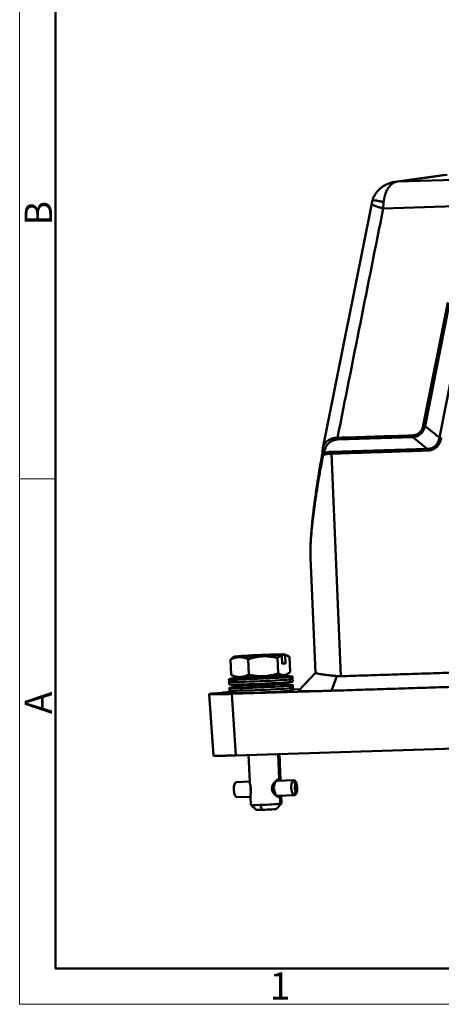
# Model space of a CAD drawing. Units: millimetres. Extents: x 1592 to 2186, y 588 to 1008.
# Drawn here: x 1592 to 1674, y 588 to 780 of the extents above; entities that cross this region are included whole.
import ezdxf

# ---------------------------------------------------------------- set-up
doc = ezdxf.new("R2010")
doc.units = ezdxf.units.MM
doc.header["$LTSCALE"] = 65.395
doc.layers.add('1', color=7, linetype='CONTINUOUS')
doc.layers.add('Dim', color=3, linetype='CONTINUOUS', lineweight=15)
doc.layers.add('图框', color=7, linetype='CONTINUOUS', lineweight=20)
doc.styles.add('Romans字体', font='romans.shx', dxfattribs={"width": 0.75})

# ---------------------------------------------------------------- blocks, each defined once
blk = doc.blocks.new('A4图框-NEW')
at = {"layer": '图框', "color": 1, "lineweight": 18}
for p, q in [((833.413, 690.535), (833.413, 480.535)), ((833.413, 480.535), (1130.412, 480.535))]:
    blk.add_line(p, q, dxfattribs=at)
at = {"layer": '图框', "lineweight": 50}
for p, q in [((836.913, 484.018), (836.913, 675.021)), ((836.855, 484.035), (1126.929, 484.035))]:
    blk.add_line(p, q, dxfattribs=at)
at = {"layer": '图框', "color": 6}
blk.add_line((836.913, 531.714), (833.413, 531.714), dxfattribs=at)
at = {"layer": '图框', "color": 6, "char_height": 2.652, "width": 2.55791, "attachment_point": 1, "rotation": 90, "style": 'Romans字体'}
for s, insert in [('B', (833.904, 556.375)), ('A', (833.904, 508.79))]:
    blk.add_mtext(s, dxfattribs=dict(at, insert=insert))
at = {"layer": '图框', "color": 6, "insert": (857.76, 483.652), "char_height": 2.652, "width": 2.55791, "attachment_point": 1, "style": 'Romans字体'}
blk.add_mtext('1', dxfattribs=at)

msp = doc.modelspace()

# ---------------------------------------------------------------- linework, layer by layer
at = {"layer": '1', "color": 7, "linetype": 'Continuous', "lineweight": 50}
for p, q in [((1674.67, 749.86), (1664.91, 748.51)), ((1665.38, 748.56), (1732.74, 750.71)), ((1660.37, 744.28), (1650.87, 696.67)), ((1660.51, 744.87), (1660.51, 744.88)), ((1662.62, 743.34), (1731.83, 745.56)), ((1675.18, 725.01), (1670.4, 701.04)), ((1675.55, 724.93), (1670.77, 700.97)), ((1673.56, 698.71), (1678.34, 722.68)), ((1668.38, 698.8), (1653.79, 698.33)), ((1671.17, 696.54), (1668.38, 698.8)), ((1652.45, 695.94), (1671.17, 696.54)), ((1652.53, 695.59), (1654.38, 652.25)), ((1648.44, 675.33), (1649.4, 652.92)), ((1633.69, 656.06), (1633.21, 655.76)), ((1633.83, 656.09), (1642.7, 656.38)), ((1643.33, 656.44), (1634.47, 656.15)), ((1642.04, 655.8), (1642.17, 652.81)), ((1642.92, 654.69), (1642.85, 656.29)), ((1644.14, 656.13), (1643.47, 656.48)), ((1643.49, 656.35), (1643.56, 654.75)), ((1644.46, 653.03), (1644.33, 656.02)), ((1633, 652.52), (1632.87, 655.5)), ((1636.44, 652.56), (1636.31, 655.54)), ((1643.56, 654.75), (1642.92, 654.73)), ((1643.56, 654.75), (1642.92, 654.69)), ((1633.19, 652.41), (1633.86, 652.06)), ((1643.33, 652.48), (1643.25, 652.42)), ((1643.64, 652.48), (1644.09, 652.76)), ((1644.45, 652.11), (1644.44, 651.61)), ((1644.94, 651.68), (1644.96, 652.19)), ((1649.4, 652.93), (1646.14, 649.38)), ((1653.57, 652.27), (1652.54, 649.42)), ((1632.57, 651.66), (1632.63, 651.16)), ((1632.63, 651.16), (1632.62, 650.66)), ((1644.5, 651.11), (1644.44, 651.61)), ((1644.53, 650.41), (1644.51, 649.91)), ((1645, 651.19), (1644.94, 651.69)), ((1645.02, 649.99), (1645.03, 650.49)), ((1628.74, 648.77), (1629.53, 636.8)), ((1629.42, 648.87), (1631.09, 649.03)), ((1632.65, 649.96), (1632.7, 649.46)), ((1632.7, 649.46), (1632.69, 648.96)), ((1652.54, 649.42), (1633.11, 648.8)), ((1633.9, 636.83), (1633.11, 648.8)), ((1644.51, 649.91), (1644.57, 649.41)), ((1645.08, 649.49), (1645.02, 649.99)), ((1645.06, 649.66), (1646.43, 649.71)), ((1750.3, 640.56), (1633.9, 636.83)), ((1636.4, 636.91), (1636.63, 631.65)), ((1642.15, 637.09), (1642.36, 632.23)), ((1642.62, 631.92), (1642.4, 637.1)), ((1634.03, 631.64), (1636.63, 631.72)), ((1636.63, 631.72), (1634.04, 631.64)), ((1641.08, 630.97), (1641.4, 630.98)), ((1641.44, 631.11), (1641.16, 631.1)), ((1641.43, 631.14), (1641.17, 631.13)), ((1641.36, 631.39), (1641.48, 631.39)), ((1641.4, 630.98), (1641.42, 630.97)), ((1641.44, 631.11), (1641.43, 631.14)), ((1641.54, 631.48), (1641.45, 631.48)), ((1641.53, 631.52), (1641.48, 631.52)), ((1641.48, 631.39), (1641.5, 631.36)), ((1641.54, 631.48), (1641.53, 631.52)), ((1642.08, 631.9), (1645.22, 632)), ((1645.23, 632), (1642.09, 631.9)), ((1645.22, 632), (1645.54, 631.01)), ((1636.81, 630.53), (1636.79, 630.54)), ((1636.81, 630.37), (1636.79, 630.36)), ((1636.79, 630.36), (1636.83, 630.37)), ((1636.84, 630.07), (1636.8, 630.06)), ((1636.84, 629.91), (1636.82, 629.89)), ((1640.94, 630.5), (1641.39, 630.52)), ((1640.94, 630.5), (1641.37, 630.51)), ((1641.38, 630.21), (1640.95, 630.2)), ((1641.38, 630.69), (1640.97, 630.68)), ((1641.39, 630.68), (1640.97, 630.66)), ((1641, 630.04), (1641.42, 630.06)), ((1641, 630.03), (1641.4, 630.04)), ((1641.45, 629.76), (1641.13, 629.75)), ((1641.22, 629.62), (1641.51, 629.63)), ((1641.24, 629.59), (1641.49, 629.6)), ((1641.37, 630.51), (1641.39, 630.52)), ((1641.39, 630.68), (1641.38, 630.69)), ((1641.4, 630.22), (1641.38, 630.21)), ((1641.4, 630.04), (1641.42, 630.06)), ((1641.57, 629.37), (1641.44, 629.36)), ((1641.47, 629.78), (1641.45, 629.76)), ((1641.49, 629.6), (1641.51, 629.63)), ((1641.54, 629.28), (1641.64, 629.29)), ((1641.59, 629.4), (1641.57, 629.37)), ((1641.57, 629.24), (1641.63, 629.25)), ((1641.63, 629.25), (1641.64, 629.29)), ((1642.18, 628.95), (1645.33, 629.06)), ((1642.52, 628.64), (1642.2, 628.95)), ((1642.81, 627.43), (1642.75, 628.97)), ((1645.34, 629.06), (1645.58, 630.06)), ((1634.14, 628.69), (1636.75, 628.78)), ((1636.75, 628.78), (1636.82, 627.17)), ((1636.82, 627.17), (1637.86, 626.22)), ((1638.63, 627.19), (1639.07, 626.23)), ((1641.86, 626.39), (1642.81, 627.43)), ((1642.52, 628.64), (1642.57, 627.39))]:
    msp.add_line(p, q, dxfattribs=at)
for centre, start, end in [((1640.49, 611.41), 98.0544, 101.0321), ((1640.49, 611.41), 83.8521, 86.8298), ((1637.08, 691.44), 263.8521, 268.2417), ((1640.57, 609.71), 97.0379, 101.0321), ((1637.08, 691.44), 276.6425, 281.0321), ((1640.57, 609.71), 83.8521, 87.8463)]:
    msp.add_arc(centre, 41.04, start, end, dxfattribs=at)
for centre, major_axis, ratio, start_param, end_param in [((1638.58, 656.27), (4.9, 0.21), 0.023034, 2.896585, 5.710178), ((1638.58, 656.27), (4.9, 0.21), 0.023034, 1.161789, 2.568586), ((1638.58, 656.27), (4.9, 0.21), 0.023034, 6.038177, 7.444974), ((1638.77, 651.92), (-6.19, -0.26), 0.023034, 6.131887, 9.015771), ((1638.75, 652.27), (4.9, 0.21), 0.023034, 3.181538, 5.874178), ((1638.75, 652.27), (4.9, 0.21), 0.023034, 5.874178, 6.243315), ((1638.77, 651.92), (-6.19, -0.26), 0.023034, 2.732585, 3.292918), ((1638.84, 650.22), (-6.19, -0.26), 0.023034, 6.131887, 9.015771), ((1638.81, 650.92), (6.19, 0.26), 0.023034, 3.139863, 5.874178), ((1638.79, 651.42), (6.16, 0.26), 0.023034, 3.143348, 5.874178), ((1638.82, 650.57), (-3.15, -0.13), 0.023034, 0.303889, 1.161789), ((1638.82, 650.57), (-3.15, -0.13), 0.023034, 1.161789, 3.442129), ((1638.79, 651.42), (6.16, 0.26), 0.023034, 5.874178, 6.281456), ((1638.81, 650.92), (6.19, 0.26), 0.023034, 5.874178, 6.284941), ((1638.84, 650.22), (-6.19, -0.26), 0.023034, 2.732585, 3.292918), ((1638.88, 649.22), (6.19, 0.26), 0.023034, 3.139863, 5.874178), ((1638.86, 649.72), (-6.16, -0.26), 0.023034, 0.001756, 2.732585), ((1638.86, 649.72), (-6.16, -0.26), 0.023034, 2.732585, 3.139863), ((1638.88, 649.22), (6.19, 0.26), 0.023034, 5.874178, 6.284941), ((1634.09, 630.16), (-0.05, 1.47), 0.397593, 0.025107, 3.141566), ((1634.09, 630.16), (-0.05, 1.47), 0.397593, 6.283159, 6.308292), ((1641.98, 630.42), (0.05, -1.52), 0.397593, 4.324816, 4.521856), ((1641.98, 630.42), (-0.05, 1.47), 0.397593, 1.179873, 1.383615), ((1641.98, 630.42), (0.05, -1.52), 0.397593, 4.010657, 4.207697), ((1641.98, 630.42), (-0.05, 1.47), 0.397593, 0.865713, 1.069455), ((1641.98, 630.42), (0.05, -1.52), 0.397593, 3.803682, 3.893538), ((1641.98, 630.42), (-0.05, 1.47), 0.397593, 0.590335, 0.755296), ((1645.28, 630.53), (0.05, -1.47), 0.397593, 3.166699, 6.308292), ((1645.28, 630.53), (0.05, -1.47), 0.397593, 0.025107, 3.166699), ((1645.56, 630.54), (0.016, -0.475), 0.397593, 3.166699, 6.308292), ((1645.56, 630.54), (0.016, -0.475), 0.397593, 0.025107, 3.166699), ((1637.39, 630.27), (0.05, -1.52), 0.397593, 4.638976, 4.836016), ((1641.98, 630.42), (0.05, -1.52), 0.397593, 4.638976, 4.836016), ((1641.98, 630.42), (-0.05, 1.47), 0.397593, 1.494032, 1.697774), ((1641.98, 630.42), (0.05, -1.52), 0.397593, 4.953135, 5.150175), ((1641.98, 630.42), (-0.05, 1.47), 0.397593, 1.808191, 2.011933), ((1641.98, 630.42), (0.05, -1.52), 0.397593, 5.267294, 5.464334), ((1641.98, 630.42), (-0.05, 1.47), 0.397593, 2.12235, 2.326092), ((1641.98, 630.42), (0.05, -1.52), 0.397593, 5.581453, 5.671326), ((1641.98, 630.42), (-0.05, 1.47), 0.397593, 2.43651, 2.601474), ((1639.82, 627.3), (-3, -0.13), 0.023034, 0.000013, 1.161789), ((1639.82, 627.3), (-3, -0.13), 0.023034, 1.161789, 2.732585), ((1639.82, 627.3), (-3, -0.13), 0.023034, 2.732585, 3.141606), ((1639.86, 626.3), (-2, -0.09), 0.023034, 0.023011, 1.161789), ((1639.86, 626.3), (-2, -0.09), 0.023034, 1.161789, 3.11851)]:
    msp.add_ellipse(centre, major_axis=major_axis, ratio=ratio, start_param=start_param, end_param=end_param, dxfattribs=at)
at = {"layer": '1', "color": 7, "linetype": 'Continuous', "lineweight": 50, "extrusion": (-4.38264e-10, 3.17292e-09, -1)}
msp.add_open_spline([(1665.38, 748.56), (1668.62, 749), (1671.86, 749.45), (1675.1, 749.9)], degree=3, dxfattribs=at)
at = {"layer": '1', "color": 7, "linetype": 'Continuous', "lineweight": 50}
for points, degree, knots in [([(1664.82, 748.5), (1664.56, 748.46), (1664.08, 748.35), (1663.41, 748.1), (1662.85, 747.81), (1662.35, 747.49), (1661.85, 747.08), (1661.41, 746.6), (1661.03, 746.06), (1660.73, 745.5), (1660.58, 745.09), (1660.51, 744.88)], 3, [0, 0, 0, 0, 0.137841, 0.258907, 0.363421, 0.454443, 0.558456, 0.683424, 0.779802, 0.887798, 1, 1, 1, 1]), ([(1662.69, 744.56), (1662.7, 744.62), (1662.71, 744.74), (1662.74, 744.92), (1662.77, 745.11), (1662.8, 745.3), (1662.85, 745.49), (1662.9, 745.68), (1662.95, 745.88), (1663.06, 746.23), (1663.27, 746.74), (1663.55, 747.25), (1663.82, 747.62), (1664.06, 747.88), (1664.31, 748.1), (1664.54, 748.27), (1664.76, 748.39), (1664.97, 748.47), (1665.17, 748.53), (1665.31, 748.55), (1665.38, 748.56)], 3, [0, 0, 0, 0, 0.027608, 0.05615, 0.085614, 0.115968, 0.147158, 0.179198, 0.212133, 0.245995, 0.363173, 0.494582, 0.565759, 0.638781, 0.71309, 0.783239, 0.838196, 0.892672, 0.94662, 1, 1, 1, 1]), ([(1664.91, 748.51), (1664.97, 748.52), (1665.13, 748.54), (1665.29, 748.55), (1665.38, 748.56)], 3, [0, 0, 0, 0, 0.430849, 1, 1, 1, 1]), ([(1662.62, 743.34), (1662.39, 743.4), (1662.17, 743.46), (1661.76, 743.58), (1661.57, 743.64), (1661.23, 743.76), (1661.07, 743.82), (1660.81, 743.93), (1660.7, 743.98), (1660.52, 744.08), (1660.46, 744.13), (1660.38, 744.21), (1660.36, 744.25), (1660.37, 744.28)], 3, [0, 0, 0, 0, 0.167641, 0.167641, 0.335282, 0.335282, 0.502923, 0.502923, 0.670564, 0.670564, 0.838205, 0.838205, 1, 1, 1, 1]), ([(1660.51, 744.88), (1660.51, 744.88), (1660.52, 744.89), (1660.54, 744.9), (1660.55, 744.91), (1660.6, 744.92), (1660.63, 744.92), (1660.7, 744.93), (1660.74, 744.93), (1660.83, 744.92), (1660.88, 744.92), (1661, 744.9), (1661.06, 744.9), (1661.19, 744.88), (1661.26, 744.87), (1661.42, 744.84), (1661.5, 744.82), (1661.66, 744.79), (1661.75, 744.77), (1661.93, 744.74), (1662.02, 744.72), (1662.21, 744.67), (1662.3, 744.65), (1662.5, 744.61), (1662.59, 744.58), (1662.69, 744.56)], 3, [0, 0, 0, 0, 0.055125, 0.055125, 0.141023, 0.141023, 0.22692, 0.22692, 0.312818, 0.312818, 0.398716, 0.398716, 0.484614, 0.484614, 0.570511, 0.570511, 0.656409, 0.656409, 0.742307, 0.742307, 0.828205, 0.828205, 0.914102, 0.914102, 1, 1, 1, 1]), ([(1662.62, 743.34), (1662.62, 743.38), (1662.62, 743.47), (1662.63, 743.61), (1662.63, 743.79), (1662.64, 744.02), (1662.66, 744.28), (1662.68, 744.47), (1662.69, 744.56)], 3, [0, 0, 0, 0, 0.093308, 0.213506, 0.360575, 0.534483, 0.77579, 1, 1, 1, 1]), ([(1670.4, 701.04), (1670.39, 701), (1670.37, 700.91), (1670.33, 700.77), (1670.28, 700.62), (1670.22, 700.45), (1670.14, 700.28), (1670.05, 700.11), (1669.94, 699.96), (1669.82, 699.81), (1669.64, 699.63), (1669.38, 699.43), (1669.04, 699.27), (1668.71, 699.18), (1668.47, 699.15), (1668.34, 699.14), (1668.31, 699.14)], 3, [0, 0, 0, 0, 0.040752, 0.086185, 0.136325, 0.191204, 0.250862, 0.313217, 0.37562, 0.430345, 0.500197, 0.624631, 0.749282, 0.867065, 0.969206, 1, 1, 1, 1]), ([(1670.77, 700.97), (1670.73, 700.81), (1670.64, 700.51), (1670.44, 700.1), (1670.2, 699.73), (1669.81, 699.32), (1669.21, 698.93), (1668.67, 698.84), (1668.38, 698.8)], 3, [0, 0, 0, 0, 0.132465, 0.259073, 0.381298, 0.50078, 0.741624, 1, 1, 1, 1]), ([(1670.77, 700.97), (1670.74, 700.97), (1670.71, 700.98), (1670.65, 700.99), (1670.62, 701), (1670.55, 701.01), (1670.52, 701.02), (1670.46, 701.03), (1670.43, 701.04), (1670.4, 701.04)], 3, [0, 0, 0, 0, 0.25, 0.25, 0.5, 0.5, 0.75, 0.75, 1, 1, 1, 1]), ([(1650.88, 696.71), (1650.88, 696.73), (1650.89, 696.77), (1650.93, 696.91), (1651, 697.1), (1651.15, 697.42), (1651.39, 697.76), (1651.76, 698.1), (1652.19, 698.36), (1652.6, 698.52), (1652.93, 698.6), (1653.19, 698.64), (1653.45, 698.67), (1653.63, 698.67), (1653.71, 698.68)], 3, [0, 0, 0, 0, 0.019334, 0.043574, 0.133713, 0.214568, 0.375613, 0.517655, 0.653391, 0.777448, 0.835544, 0.891892, 0.946653, 1, 1, 1, 1]), ([(1653.79, 698.33), (1653.63, 698.32), (1653.4, 698.3), (1653.14, 698.24), (1653.01, 698.2), (1652.96, 698.18), (1652.92, 698.17), (1652.91, 698.17), (1652.74, 698.1), (1652.52, 698), (1652.29, 697.85), (1652.18, 697.77), (1652.13, 697.73), (1652.1, 697.71), (1652.09, 697.7), (1651.95, 697.57), (1651.77, 697.39), (1651.61, 697.15), (1651.53, 697.03), (1651.5, 696.96), (1651.48, 696.93), (1651.47, 696.91), (1651.47, 696.9), (1651.29, 696.55), (1651.2, 696.18), (1651.18, 695.78)], 3, [0, 0, 0, 0, 0.125, 0.1875, 0.21875, 0.234375, 0.234375, 0.25, 0.25, 0.375, 0.4375, 0.46875, 0.484375, 0.484375, 0.5, 0.5, 0.625, 0.6875, 0.71875, 0.734375, 0.742188, 0.742188, 0.75, 0.75, 1, 1, 1, 1]), ([(1668.31, 699.14), (1665.87, 699.06), (1661.01, 698.91), (1656.15, 698.75), (1653.71, 698.68)], 3, [0, 0, 0, 0, 0.500004, 1, 1, 1, 1]), ([(1653.79, 698.33), (1653.78, 698.35), (1653.77, 698.37), (1653.76, 698.42), (1653.75, 698.45), (1653.73, 698.51), (1653.73, 698.54), (1653.72, 698.61), (1653.72, 698.64), (1653.71, 698.68)], 3, [0, 0, 0, 0, 0.25, 0.25, 0.5, 0.5, 0.75, 0.75, 1, 1, 1, 1]), ([(1668.38, 698.8), (1668.37, 698.82), (1668.36, 698.84), (1668.35, 698.9), (1668.34, 698.92), (1668.32, 698.98), (1668.32, 699.01), (1668.31, 699.08), (1668.31, 699.11), (1668.31, 699.14)], 3, [0, 0, 0, 0, 0.25, 0.25, 0.5, 0.5, 0.75, 0.75, 1, 1, 1, 1]), ([(1671.17, 696.54), (1671.32, 696.54), (1671.63, 696.56), (1672.06, 696.67), (1672.45, 696.84), (1672.89, 697.18), (1673.35, 697.79), (1673.49, 698.39), (1673.56, 698.71)], 3, [0, 0, 0, 0, 0.135813, 0.263034, 0.383866, 0.500875, 0.737748, 1, 1, 1, 1]), ([(1673.93, 698.64), (1673.82, 698.06), (1673.57, 697.61), (1673.34, 697.17), (1672.66, 696.56), (1672.23, 696.39), (1671.78, 696.21), (1671.24, 696.19)], 2, [0, 0, 0, 0.25, 0.25, 0.5, 0.75, 0.75, 1, 1, 1]), ([(1673.56, 698.71), (1673.59, 698.71), (1673.62, 698.7), (1673.68, 698.69), (1673.71, 698.68), (1673.78, 698.67), (1673.81, 698.66), (1673.87, 698.65), (1673.9, 698.64), (1673.93, 698.64)], 3, [0, 0, 0, 0, 0.25, 0.25, 0.5, 0.5, 0.75, 0.75, 1, 1, 1, 1]), ([(1650.81, 696.15), (1650.81, 696.1), (1650.8, 695.99), (1650.78, 695.75), (1650.75, 695.56), (1650.73, 695.43)], 3, [0, 0, 0, 0, 0.302086, 0.568814, 1, 1, 1, 1]), ([(1650.87, 696.67), (1650.87, 696.67), (1650.87, 696.68), (1650.88, 696.7), (1650.88, 696.71)], 3, [0, 0, 0, 0, 0.39905, 1, 1, 1, 1]), ([(1671.17, 696.54), (1671.18, 696.52), (1671.19, 696.49), (1671.2, 696.44), (1671.21, 696.41), (1671.22, 696.35), (1671.23, 696.32), (1671.24, 696.26), (1671.24, 696.22), (1671.24, 696.19)], 3, [0, 0, 0, 0, 0.25, 0.25, 0.5, 0.5, 0.75, 0.75, 1, 1, 1, 1]), ([(1650.73, 695.47), (1650.67, 695.11), (1650.55, 694.46), (1650.39, 693.57), (1650.27, 692.87), (1650.18, 692.35), (1650.11, 691.93), (1650.04, 691.52), (1649.96, 691), (1649.86, 690.39), (1649.79, 689.95), (1649.76, 689.72)], 3, [0, 0, 0, 0, 0.185349, 0.339394, 0.462118, 0.553508, 0.609073, 0.679622, 0.770148, 0.880661, 1, 1, 1, 1]), ([(1650.92, 695.32), (1650.87, 695.09), (1650.78, 694.61), (1650.64, 693.89), (1650.5, 693.15), (1650.33, 692.24), (1650.11, 691.05), (1649.96, 690.12), (1649.87, 689.59)], 3, [0, 0, 0, 0, 0.121579, 0.246955, 0.376128, 0.509101, 0.723381, 1, 1, 1, 1]), ([(1650.92, 695.32), (1650.93, 695.34), (1650.95, 695.39), (1650.99, 695.46), (1651.04, 695.54), (1651.08, 695.63), (1651.13, 695.71), (1651.16, 695.76), (1651.18, 695.78)], 3, [0, 0, 0, 0, 0.124335, 0.271044, 0.431663, 0.607748, 0.801428, 1, 1, 1, 1]), ([(1652.53, 695.59), (1652.48, 695.59), (1652.37, 695.59), (1652.22, 695.57), (1652.07, 695.56), (1651.92, 695.54), (1651.77, 695.52), (1651.62, 695.5), (1651.48, 695.47), (1651.33, 695.44), (1651.19, 695.4), (1651.05, 695.36), (1650.96, 695.33), (1650.92, 695.32)], 3, [0, 0, 0, 0, 0.089757, 0.179623, 0.269637, 0.359842, 0.450279, 0.540987, 0.632008, 0.72338, 0.815144, 0.907338, 1, 1, 1, 1]), ([(1651.18, 695.78), (1651.18, 695.78), (1651.18, 695.78), (1651.58, 695.87), (1652.01, 695.92), (1652.45, 695.94)], 3, [0, 0, 0, 0, 0.000022, 0.000022, 1, 1, 1, 1]), ([(1652.53, 695.59), (1652.53, 695.62), (1652.53, 695.66), (1652.52, 695.72), (1652.51, 695.75), (1652.5, 695.81), (1652.49, 695.84), (1652.47, 695.89), (1652.46, 695.92), (1652.45, 695.94)], 3, [0, 0, 0, 0, 0.25, 0.25, 0.5, 0.5, 0.75, 0.75, 1, 1, 1, 1]), ([(1649.76, 689.69), (1649.67, 689.14), (1649.52, 688.12), (1649.33, 686.69), (1649.17, 685.46), (1649.04, 684.43), (1648.94, 683.6), (1648.87, 682.93), (1648.81, 682.37), (1648.75, 681.83), (1648.7, 681.23), (1648.63, 680.53), (1648.56, 679.67), (1648.5, 678.69), (1648.45, 677.8), (1648.44, 677.28), (1648.44, 677.11)], 3, [0, 0, 0, 0, 0.126413, 0.237673, 0.333777, 0.414722, 0.480504, 0.531117, 0.57255, 0.612788, 0.660814, 0.716638, 0.78027, 0.869362, 0.956017, 1, 1, 1, 1]), ([(1649.87, 689.59), (1649.84, 689.38), (1649.77, 688.96), (1649.67, 688.34), (1649.58, 687.74), (1649.49, 687.15), (1649.4, 686.57), (1649.32, 686.01), (1649.25, 685.46), (1649.17, 684.93), (1649.11, 684.41), (1649.04, 683.91), (1648.98, 683.42), (1648.92, 682.95), (1648.83, 682.15), (1648.71, 681.07), (1648.59, 679.74), (1648.5, 678.54), (1648.46, 677.67), (1648.44, 677.19), (1648.44, 677.07)], 3, [0, 0, 0, 0, 0.049149, 0.097252, 0.144307, 0.190317, 0.235281, 0.279201, 0.322077, 0.36391, 0.404702, 0.444453, 0.483165, 0.520839, 0.557475, 0.673374, 0.780524, 0.879001, 0.968908, 1, 1, 1, 1]), ([(1648.44, 677.07), (1648.43, 676.85), (1648.42, 676.32), (1648.43, 675.74), (1648.44, 675.39), (1648.44, 675.33)], 3, [0, 0, 0, 0, 0.373569, 0.89213, 1, 1, 1, 1]), ([(1636.31, 655.54), (1635.38, 655.98), (1634.58, 655.97), (1634.15, 655.96), (1633.71, 655.84), (1633.31, 655.73), (1632.87, 655.5)], 2, [0, 0, 0, 0.5, 0.5, 0.75, 0.75, 1, 1, 1]), ([(1642.04, 655.8), (1640.49, 656.18), (1639.17, 656.12), (1638.46, 656.09), (1637.72, 655.93), (1637.05, 655.79), (1636.31, 655.54)], 2, [0, 0, 0, 0.5, 0.5, 0.75, 0.75, 1, 1, 1]), ([(1642.85, 656.29), (1642.65, 656.23), (1642.44, 656.1), (1642.25, 655.98), (1642.04, 655.8)], 2, [0, 0, 0, 0.5, 0.5, 1, 1, 1]), ([(1644.33, 656.02), (1644.11, 656.16), (1643.91, 656.24), (1643.69, 656.33), (1643.49, 656.35)], 2, [0, 0, 0, 0.5, 0.5, 1, 1, 1]), ([(1636.44, 652.56), (1636.35, 652.51), (1636.16, 652.42), (1635.88, 652.31), (1635.56, 652.2), (1635.18, 652.12), (1634.74, 652.08), (1634.31, 652.1), (1633.87, 652.19), (1633.43, 652.33), (1633.15, 652.45), (1633, 652.52)], 3, [0, 0, 0, 0, 0.085556, 0.168497, 0.249693, 0.375399, 0.499067, 0.623479, 0.749708, 0.872298, 1, 1, 1, 1]), ([(1642.17, 652.81), (1642.01, 652.76), (1641.7, 652.66), (1641.24, 652.53), (1640.69, 652.4), (1640.05, 652.29), (1639.33, 652.23), (1638.6, 652.23), (1637.88, 652.28), (1637.16, 652.39), (1636.68, 652.5), (1636.44, 652.56)], 3, [0, 0, 0, 0, 0.085556, 0.168497, 0.249693, 0.375399, 0.499067, 0.623479, 0.749708, 0.872298, 1, 1, 1, 1]), ([(1643.33, 652.48), (1643.29, 652.48), (1643.19, 652.47), (1643.05, 652.48), (1642.9, 652.5), (1642.71, 652.55), (1642.46, 652.65), (1642.27, 652.76), (1642.17, 652.81)], 3, [0, 0, 0, 0, 0.124216, 0.248017, 0.372864, 0.500143, 0.745122, 1, 1, 1, 1]), ([(1644.46, 653.03), (1644.4, 652.98), (1644.28, 652.88), (1644.09, 652.76), (1643.88, 652.63), (1643.62, 652.52), (1643.43, 652.49), (1643.33, 652.48)], 3, [0, 0, 0, 0, 0.171309, 0.33737, 0.499928, 0.752005, 1, 1, 1, 1]), ([(1653.57, 652.27), (1653.51, 652.28), (1653.39, 652.29), (1653.21, 652.31), (1653.03, 652.33), (1652.87, 652.34), (1652.7, 652.36), (1652.55, 652.38), (1652.4, 652.39), (1652.25, 652.41), (1652.11, 652.43), (1651.97, 652.44), (1651.84, 652.46), (1651.72, 652.47), (1651.59, 652.49), (1651.48, 652.5), (1651.37, 652.52), (1650.96, 652.57), (1650.36, 652.66), (1649.76, 652.77), (1649.46, 652.86), (1649.4, 652.91), (1649.4, 652.92)], 3, [0, 0, 0, 0, 0.024568, 0.048771, 0.072614, 0.096098, 0.119227, 0.142004, 0.164432, 0.186512, 0.208249, 0.229644, 0.250701, 0.271421, 0.291808, 0.311864, 0.33159, 0.350991, 0.531044, 0.699999, 0.875969, 1, 1, 1, 1]), ([(1633.11, 648.8), (1633, 648.8), (1632.8, 648.79), (1632.5, 648.78), (1632.21, 648.77), (1631.93, 648.76), (1631.65, 648.76), (1631.39, 648.75), (1631.15, 648.74), (1630.91, 648.74), (1630.68, 648.74), (1630.47, 648.73), (1630.27, 648.73), (1630.08, 648.73), (1629.9, 648.73), (1629.74, 648.73), (1629.58, 648.73), (1629.45, 648.73), (1629.32, 648.73), (1629.17, 648.73), (1629.02, 648.73), (1628.89, 648.74), (1628.79, 648.75), (1628.74, 648.76), (1628.73, 648.77), (1628.77, 648.79), (1628.86, 648.81), (1629, 648.83), (1629.18, 648.85), (1629.34, 648.86), (1629.42, 648.87)], 3, [0, 0, 0, 0, 0.029219, 0.058269, 0.087149, 0.11586, 0.144401, 0.172773, 0.200976, 0.22901, 0.256875, 0.28457, 0.312096, 0.339453, 0.366641, 0.39366, 0.42051, 0.44719, 0.473702, 0.500045, 0.547573, 0.59565, 0.644275, 0.693447, 0.743168, 0.793437, 0.844255, 0.895621, 0.947536, 1, 1, 1, 1]), ([(1631.09, 649.03), (1631.14, 649.03), (1631.24, 649.04), (1631.4, 649.05), (1631.58, 649.07), (1631.76, 649.08), (1631.96, 649.1), (1632.17, 649.11), (1632.39, 649.13), (1632.57, 649.14), (1632.67, 649.14), (1632.69, 649.15)], 3, [0, 0, 0, 0, 0.123507, 0.246299, 0.368374, 0.489733, 0.610377, 0.730305, 0.849517, 0.968014, 1, 1, 1, 1]), ([(1646.14, 649.38), (1646.13, 649.38), (1646.14, 649.37), (1646.18, 649.36), (1646.22, 649.35), (1646.33, 649.34), (1646.4, 649.33), (1646.59, 649.33), (1646.8, 649.32), (1647.09, 649.32), (1647.4, 649.31), (1647.58, 649.31), (1647.95, 649.32), (1648.16, 649.32), (1648.59, 649.32), (1648.82, 649.33), (1649.31, 649.34), (1649.57, 649.34), (1650.11, 649.35), (1650.39, 649.36), (1650.97, 649.37), (1651.27, 649.38), (1651.89, 649.4), (1652.21, 649.41), (1652.54, 649.42)], 3, [0, 0, 0, 0, 0.071221, 0.071221, 0.155655, 0.155655, 0.24009, 0.24009, 0.324524, 0.408959, 0.408959, 0.493393, 0.493393, 0.577828, 0.577828, 0.662262, 0.662262, 0.746697, 0.746697, 0.831131, 0.831131, 0.915566, 0.915566, 1, 1, 1, 1]), ([(1633.9, 636.83), (1632.41, 636.78), (1631.37, 636.76), (1630.46, 636.75), (1629.54, 636.77), (1629.53, 636.8)], 2, [0, 0, 0, 0.335655, 0.335655, 0.67131, 1, 1, 1]), ([(1636.63, 631.66), (1636.63, 631.61), (1636.64, 631.49), (1636.69, 631.25), (1636.74, 630.97), (1636.79, 630.7), (1636.83, 630.46), (1636.84, 630.29), (1636.84, 630.2)], 3, [0, 0, 0, 0, 0.139938, 0.360352, 0.568836, 0.720337, 0.862347, 1, 1, 1, 1]), ([(1640.94, 630.34), (1640.94, 630.37), (1640.94, 630.43), (1640.95, 630.53), (1640.96, 630.63), (1640.99, 630.75), (1641.04, 630.91), (1641.14, 631.14), (1641.3, 631.4), (1641.52, 631.68), (1641.76, 631.91), (1641.96, 632.06), (1642.12, 632.16), (1642.25, 632.22), (1642.33, 632.23), (1642.36, 632.23)], 3, [0, 0, 0, 0, 0.030754, 0.061821, 0.093395, 0.125662, 0.187144, 0.250855, 0.372271, 0.500688, 0.626072, 0.7504, 0.834409, 0.917252, 1, 1, 1, 1]), ([(1640.97, 630.68), (1640.98, 630.73), (1641, 630.77), (1641.04, 630.87), (1641.06, 630.92), (1641.08, 630.97)], 3, [0, 0, 0, 0, 0.5, 0.5, 1, 1, 1, 1]), ([(1641.17, 631.13), (1641.2, 631.18), (1641.23, 631.22), (1641.29, 631.3), (1641.32, 631.35), (1641.36, 631.39)], 3, [0, 0, 0, 0, 0.5, 0.5, 1, 1, 1, 1]), ([(1641.61, 631.64), (1641.63, 631.65), (1641.67, 631.69), (1641.73, 631.73), (1641.78, 631.76), (1641.83, 631.8), (1641.87, 631.82), (1641.91, 631.85), (1641.95, 631.86), (1641.99, 631.88), (1642.02, 631.89), (1642.05, 631.9), (1642.07, 631.9), (1642.08, 631.9)], 3, [0, 0, 0, 0, 0.110007, 0.215064, 0.315524, 0.411855, 0.504467, 0.593722, 0.679945, 0.763431, 0.844448, 0.923234, 1, 1, 1, 1]), ([(1642.36, 632.23), (1642.38, 632.24), (1642.41, 632.24), (1642.45, 632.23), (1642.49, 632.22), (1642.53, 632.2), (1642.56, 632.17), (1642.59, 632.11), (1642.62, 632.02), (1642.62, 631.94), (1642.62, 631.92)], 3, [0, 0, 0, 0, 0.099261, 0.198247, 0.297284, 0.396695, 0.496799, 0.597911, 0.895019, 1, 1, 1, 1]), ([(1636.84, 630.2), (1636.84, 630.18), (1636.85, 630.13), (1636.85, 630.05), (1636.85, 629.97), (1636.84, 629.9), (1636.84, 629.79), (1636.83, 629.64), (1636.81, 629.42), (1636.77, 629.16), (1636.75, 628.94), (1636.75, 628.82), (1636.75, 628.78)], 3, [0, 0, 0, 0, 0.042207, 0.084733, 0.127756, 0.171446, 0.215966, 0.321539, 0.431145, 0.639792, 0.86048, 1, 1, 1, 1]), ([(1642.52, 628.64), (1642.5, 628.64), (1642.46, 628.64), (1642.4, 628.64), (1642.34, 628.66), (1642.27, 628.68), (1642.2, 628.7), (1642.07, 628.76), (1641.89, 628.87), (1641.63, 629.07), (1641.39, 629.32), (1641.2, 629.56), (1641.08, 629.78), (1641.01, 629.96), (1640.96, 630.14), (1640.95, 630.27), (1640.94, 630.34)], 3, [0, 0, 0, 0, 0.041511, 0.082908, 0.124326, 0.1659, 0.207764, 0.25005, 0.374303, 0.499596, 0.62782, 0.749085, 0.812792, 0.874403, 0.938355, 1, 1, 1, 1]), ([(1641.44, 629.36), (1641.41, 629.4), (1641.37, 629.44), (1641.3, 629.51), (1641.27, 629.55), (1641.24, 629.59)], 3, [0, 0, 0, 0, 0.5, 0.5, 1, 1, 1, 1]), ([(1642.19, 628.95), (1642.18, 628.95), (1642.15, 628.95), (1642.09, 628.96), (1642.02, 628.98), (1641.93, 629.02), (1641.83, 629.07), (1641.76, 629.12), (1641.72, 629.15)], 3, [0, 0, 0, 0, 0.09794, 0.250474, 0.414594, 0.592382, 0.786463, 1, 1, 1, 1]), ([(1642.75, 628.97), (1642.75, 628.97), (1642.75, 628.9), (1642.73, 628.81), (1642.68, 628.71), (1642.61, 628.66), (1642.55, 628.65), (1642.52, 628.64)], 3, [0, 0, 0, 0, 0.013185, 0.341287, 0.562985, 0.781613, 1, 1, 1, 1])]:
    msp.add_open_spline(points, degree=degree, knots=knots, dxfattribs=at)
for points, degree in [([(1664.76, 748.49), (1664.81, 748.5), (1664.86, 748.51), (1664.91, 748.51)], 3), ([(1660.51, 744.88), (1660.43, 744.58), (1660.36, 744.28)], 2), ([(1653.71, 698.68), (1656.68, 713.56), (1659.65, 728.45), (1662.62, 743.34)], 3), ([(1650.88, 696.7), (1650.81, 696.43), (1650.81, 696.12)], 2), ([(1671.24, 696.19), (1652.53, 695.59)], 1), ([(1632.87, 655.5), (1633.06, 655.66), (1633.24, 655.78)], 2), ([(1634.4, 656.11), (1634.42, 656.12), (1634.44, 656.14), (1634.47, 656.15)], 3), ([(1642.85, 656.29), (1642.8, 656.32), (1642.75, 656.35), (1642.7, 656.38)], 3), ([(1643.33, 656.44), (1643.38, 656.41), (1643.44, 656.38), (1643.49, 656.35)], 3), ([(1633, 652.52), (1633.07, 652.48), (1633.13, 652.44), (1633.19, 652.41)], 3), ([(1653.57, 652.27), (1653.83, 652.25), (1654.1, 652.24), (1654.38, 652.25)], 3), ([(1691.63, 653.44), (1654.38, 652.25)], 1), ([(1690.62, 650.64), (1652.54, 649.42)], 1), ([(1641.08, 630.97), (1641.11, 631.02), (1641.13, 631.06), (1641.16, 631.1)], 3), ([(1641.16, 631.1), (1641.16, 631.11), (1641.17, 631.12), (1641.17, 631.13)], 3), ([(1641.37, 631.39), (1641.39, 631.42), (1641.42, 631.45), (1641.45, 631.48)], 3), ([(1641.48, 631.52), (1641.51, 631.55), (1641.54, 631.58), (1641.57, 631.61)], 3), ([(1641.61, 631.64), (1641.6, 631.63), (1641.58, 631.62), (1641.57, 631.61)], 3), ([(1642.08, 631.9), (1642.17, 632.01), (1642.27, 632.12), (1642.36, 632.23)], 3), ([(1641.22, 629.62), (1641.19, 629.66), (1641.16, 629.7), (1641.14, 629.75)], 3), ([(1641.24, 629.59), (1641.23, 629.6), (1641.23, 629.61), (1641.22, 629.62)], 3), ([(1641.57, 629.24), (1641.56, 629.26), (1641.55, 629.27), (1641.54, 629.28)], 3), ([(1641.67, 629.16), (1641.64, 629.19), (1641.61, 629.22), (1641.57, 629.24)], 3)]:
    msp.add_open_spline(points, degree=degree, dxfattribs=at)
at = {"layer": '1', "color": 7, "linetype": 'Continuous', "lineweight": 50, "extrusion": (4.62794e-08, 5.70467e-08, -1)}
msp.add_open_spline([(1673.56, 698.71), (1672.63, 699.46), (1671.7, 700.22), (1670.77, 700.97)], degree=3, dxfattribs=at)
at = {"layer": '1', "color": 7, "linetype": 'Continuous', "lineweight": 50}
for points, weights in [([(1651.18, 695.78), (1650.96, 695.83), (1650.81, 695.97), (1650.81, 696.15)], [1.16653859373, 0.984913785367, 0.951847204292, 1.06733885051]), ([(1650.92, 695.32), (1650.79, 695.36), (1650.72, 695.4), (1650.73, 695.43)], [1.09278372297, 0.99517335052, 0.974579057815, 1.03100084486]), ([(1649.87, 689.59), (1649.79, 689.62), (1649.75, 689.66), (1649.76, 689.69)], [1.08520577614, 1.01126092929, 0.985445217194, 1.00775863986])]:
    msp.add_rational_spline(points, weights, degree=3, dxfattribs=at)
at = {"layer": '1', "color": 7, "linetype": 'Continuous', "lineweight": 50, "extrusion": (1.3991e-09, -8.76154e-10, 1)}
msp.add_open_spline([(1641.45, 631.48), (1641.46, 631.49), (1641.47, 631.51), (1641.48, 631.52)], degree=3, dxfattribs=at)
at = {"layer": '1', "color": 7, "linetype": 'Continuous', "lineweight": 50, "extrusion": (2.4774e-12, 2.7567e-12, -1)}
msp.add_open_spline([(1641.54, 629.28), (1641.51, 629.31), (1641.49, 629.33), (1641.46, 629.36)], degree=3, dxfattribs=at)
at = {"layer": '1', "color": 7, "linetype": 'Continuous', "lineweight": 50, "extrusion": (-2.0587e-12, -6.4115e-12, -1)}
msp.add_open_spline([(1641.67, 629.16), (1641.69, 629.16), (1641.7, 629.15), (1641.72, 629.15)], degree=3, dxfattribs=at)

# ---------------------------------------------------------------- block references
at = {"layer": 'Dim', "xscale": 2.000008417976847, "yscale": 2.000008417976847, "zscale": 2.000008417976847}
msp.add_blockref('A4图框-NEW', (-75.03, -372.72), dxfattribs=at)

doc.saveas('drawing.dxf')
